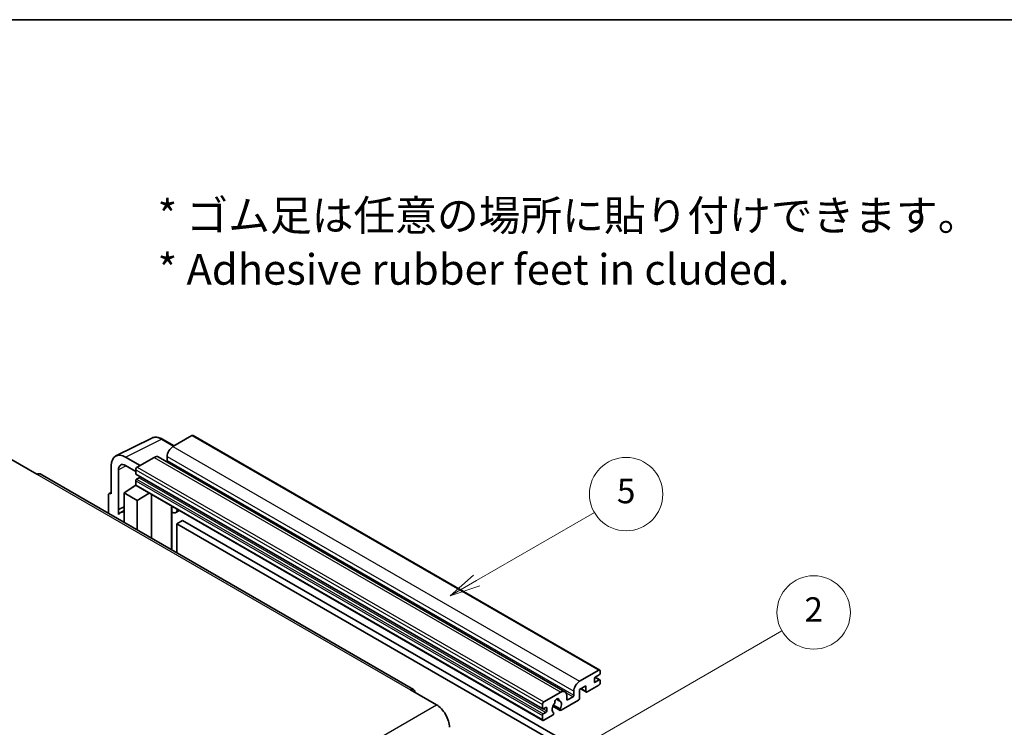
# Model space of a CAD drawing. Units: millimetres. Extents: x 0 to 12191, y 0 to 1546.
# Drawn here: x 256 to 497, y 669 to 843 of the extents above; entities that cross this region are included whole.
import ezdxf

# ---------------------------------------------------------------- set-up
doc = ezdxf.new("R2010")
doc.units = ezdxf.units.MM
doc.header["$LTSCALE"] = 3
for name, color, linetype, lineweight in [('Border (ISO)', 7, 'Continuous', 35), ('Symbol (ISO)', 7, 'Continuous', 18), ('Symbol (TK)', 100, 'Continuous', 18), ('Visible (ISO)', 7, 'Continuous', 35), ('Visible Narrow (ISO)', 7, 'Continuous', 25)]:
    doc.layers.add(name, color=color, linetype=linetype, lineweight=lineweight)
doc.styles.add('Note Text (TK)', font='txt')
doc.styles.add('Note Text (TK2)', font='txt')

# ---------------------------------------------------------------- blocks, each defined once
blk = doc.blocks.new('図面枠 tk図枠')
at = {"layer": 'Border (ISO)'}
blk.add_line((14.5, 289), (405.5, 289), dxfattribs=at)
blk = doc.blocks.new('バルーン5')
at = {"layer": 'Symbol (TK)', "color": 100}
for p, q in [((145.257, 229.291), (162.153, 239.046)), ((145.007, 229.724), (143.092, 228.041)), ((145.257, 229.291), (143.092, 228.041)), ((143.092, 228.041), (145.507, 228.858))]:
    blk.add_line(p, q, dxfattribs=at)
at = {"layer": 'Symbol (TK)'}
blk.add_circle((164.751, 240.546), 3, dxfattribs=at)
at = {"layer": 'Symbol (TK)', "color": 7, "insert": (164.751, 240.528), "char_height": 2, "attachment_point": 5, "style": 'Note Text (TK2)'}
blk.add_mtext('2', dxfattribs=at)
blk = doc.blocks.new('バルーン12')
at = {"layer": 'Symbol (TK)', "color": 100}
for p, q in [((137.21, 243.165), (146.827, 248.717)), ((136.96, 243.598), (135.045, 241.915)), ((137.21, 243.165), (135.045, 241.915)), ((135.045, 241.915), (137.46, 242.732))]:
    blk.add_line(p, q, dxfattribs=at)
at = {"layer": 'Symbol (TK)'}
blk.add_circle((149.425, 250.217), 3, dxfattribs=at)
at = {"layer": 'Symbol (TK)', "color": 7, "insert": (149.425, 250.211), "char_height": 2, "attachment_point": 5, "style": 'Note Text (TK2)'}
blk.add_mtext('5', dxfattribs=at)

msp = doc.modelspace()

# ---------------------------------------------------------------- linework, layer by layer
at = {"layer": 'Visible (ISO)'}
for p, q in [((298.595, 741.0402), (398.297, 683.4772)), ((279.6693, 736.0051), (288.4689, 740.3998)), ((293.9523, 738.4793), (291.1114, 740.1195)), ((298.345, 741.0154), (293.6781, 738.321)), ((253.974, 735.1979), (260.338, 731.5237)), ((285.6171, 733.667), (282.0794, 735.7094)), ((289.0819, 735.6674), (284.9099, 733.2587)), ((290.0819, 735.7664), (389.7839, 678.2034)), ((292.2639, 735.8715), (292.2639, 734.8917)), ((352.6583, 678.7298), (261.088, 731.5979)), ((278.546, 733.6694), (278.546, 726.7267)), ((280.3148, 722.846), (280.3148, 732.6457)), ((282.0815, 733.6657), (284.5564, 732.2368)), ((284.5564, 732.6463), (284.5564, 731.6665)), ((284.6185, 731.5292), (384.3206, 673.9662)), ((284.5564, 729.9519), (284.5564, 728.9721)), ((285.4049, 730.6867), (284.7685, 730.3193)), ((278.0635, 726.7861), (278.546, 727.0271)), ((278.546, 726.7267), (278.5456, 726.727)), ((281.728, 726.9309), (284.5882, 728.8212)), ((281.728, 726.9309), (281.728, 719.6814)), ((284.9099, 725.0937), (281.728, 726.9309)), ((283.9738, 728.4432), (284.5589, 728.9254)), ((283.9964, 728.4301), (283.9738, 728.4432)), ((283.9738, 728.4432), (283.9738, 728.4152)), ((284.6599, 728.7432), (384.362, 671.1802)), ((284.9099, 725.0937), (287.8431, 726.9054)), ((288.4455, 715.8031), (288.4455, 726.5576)), ((277.8389, 726.319), (277.8389, 721.9268)), ((284.9099, 717.8443), (284.9099, 725.0937)), ((280.3148, 722.846), (281.728, 723.5518)), ((280.3153, 722.8458), (280.3148, 722.846)), ((280.3153, 722.8458), (281.728, 723.5513)), ((280.3153, 721.6759), (280.3153, 722.8458)), ((281.728, 722.6177), (280.7672, 722.063)), ((293.3669, 723.4533), (293.5418, 723.6152)), ((293.3686, 723.4549), (293.3686, 712.9607)), ((295.2488, 722.6297), (294.3952, 722.1369)), ((296.0469, 720.2152), (294.6327, 719.3987)), ((294.6327, 712.2309), (294.6327, 719.3987)), ((294.6327, 719.3987), (392.567, 662.8563)), ((296.0469, 720.2152), (393.9812, 663.6728)), ((393.3801, 680.758), (398.047, 683.4524)), ((398.4006, 683.2483), (398.4006, 682.6767)), ((396.9864, 681.3704), (396.9864, 680.6355)), ((398.1885, 682.3093), (397.1985, 681.7378)), ((397.1985, 680.513), (398.1885, 681.0846)), ((397.2157, 681.7477), (398.3385, 681.0994)), ((398.4006, 680.9621), (398.4006, 680.3906)), ((351.9083, 678.6555), (358.2723, 674.9813)), ((391.9659, 677.3287), (391.9659, 678.3085)), ((394.9358, 679.6149), (393.3801, 678.7167)), ((393.3801, 678.7167), (393.3801, 676.5938)), ((393.6872, 678.894), (395.0186, 678.1254)), ((394.9358, 678.3085), (394.9358, 679.6149)), ((398.047, 679.7782), (395.2186, 678.1452)), ((384.612, 675.6957), (388.7839, 678.1044)), ((387.6752, 676.3464), (388.3649, 675.9483)), ((393.0973, 676.1039), (388.8374, 673.6445)), ((390.1981, 677.2879), (390.1981, 676.3081)), ((390.4103, 676.1856), (391.7538, 676.9613)), ((384.2584, 674.1035), (384.2584, 675.0833)), ((385.107, 674.3485), (384.4706, 673.9811)), ((385.3191, 673.4912), (385.3191, 674.226)), ((386.843, 674.6607), (388.6374, 673.6247)), ((388.5826, 673.9658), (386.9622, 674.9014)), ((384.2584, 671.4091), (384.2584, 672.3889)), ((384.4706, 672.7563), (385.107, 673.1237)), ((386.7505, 672.4397), (384.612, 671.205)), ((386.9622, 673.0801), (387.0053, 673.0552))]:
    msp.add_line(p, q, dxfattribs=at)
for centre, major_axis, ratio, start_param, end_param in [((298.345, 740.6072), (0.25, 0.433), 0.57735027, 0, 0.78539816), ((282.0837, 731.622), (-2.503, 4.3354), 0.5766475, 5.49839613, 7.06797448), ((293.6781, 736.688), (-1, -1.7321), 0.57735027, 3.92699082, 5.49778714), ((282.0837, 731.622), (-1.2515, 2.1677), 0.5766475, 5.49839613, 7.06797448), ((289.0819, 734.0344), (1, 1.7321), 0.57735027, 0, 0.78539816), ((292.0517, 734.7692), (-0.15, -0.2598), 0.57735027, 1.15447238, 2.35619449), ((260.338, 730.2989), (0.75, 1.299), 0.57735027, 0, 0.78539816), ((284.9099, 732.8505), (-0.25, -0.433), 0.57735027, 3.92699082, 5.49778714), ((284.7685, 731.789), (-0.15, -0.2598), 0.57735027, 5.49778714, 6.28318531), ((284.7685, 730.0744), (-0.15, -0.2598), 0.57735027, 3.92699082, 5.49778714), ((284.9099, 729.1762), (-0.25, -0.433), 0.57735027, 5.49778714, 6.28318531), ((285.4049, 730.9317), (-0.15, -0.2598), 0.57735027, 0.78539816, 1.99787491), ((278.5464, 725.9095), (-0.5006, 0.8671), 0.5766475, 5.49839613, 7.06797448), ((283.1422, 717.9494), (-2.375, 4.1136), 0.57735027, 5.93239267, 6.4981299), ((292.8686, 723.6734), (-0.4996, 0.2183), 0.0957488, 2.43291877, 3.09977496), ((293.3952, 723.869), (1, -1.7321), 0.57735027, 5.47896434, 6.96484411), ((398.047, 683.0442), (0.25, 0.433), 0.57735027, 5.49778714, 7.06858347), ((393.3801, 679.125), (1, 1.7321), 0.57735027, 0.78539816, 2.35619449), ((397.1985, 681.4928), (-0.15, -0.2598), 0.57735027, 3.92699082, 5.49778714), ((398.1885, 682.5543), (-0.15, -0.2598), 0.57735027, 0.78539816, 2.35619449), ((398.1885, 680.8396), (0.15, 0.2598), 0.57735027, 5.49778714, 7.06858347), ((351.9083, 677.4308), (0.75, 1.299), 0.57735027, 5.49778714, 7.06858347), ((388.7839, 676.4714), (1, 1.7321), 0.57735027, 5.49778714, 7.06858347), ((395.2186, 678.4718), (-0.2, -0.3464), 0.57735027, 5.49778714, 7.06858347), ((397.1985, 680.758), (-0.15, -0.2598), 0.57735027, 5.49778714, 7.06858347), ((398.047, 680.1864), (-0.25, -0.433), 0.57735027, 0.78539816, 2.35619449), ((387.794, 675.8182), (0.375, 0.6495), 0.57735027, 5.4356982, 8.70146874), ((388.535, 676.1928), (-0.15, -0.2598), 0.57735027, 5.4356982, 6.13813286), ((387.794, 674.471), (0.8105, 1.4038), 0.57735027, 4.68577258, 6.54718444), ((390.4103, 676.4305), (-0.15, -0.2598), 0.57735027, 5.49778714, 7.06858347), ((391.7538, 677.2062), (0.15, 0.2598), 0.57735027, 3.92699082, 5.49778714), ((393.0973, 676.4305), (-0.2, -0.3464), 0.57735027, 0.78539816, 2.35619449), ((358.2723, 671.307), (2.25, -3.8971), 0.57735027, 0.78539816, 2.35619449), ((384.612, 675.2875), (0.25, 0.433), 0.57735027, 0.78539816, 2.35619449), ((384.4706, 674.226), (-0.15, -0.2598), 0.57735027, 5.49778714, 7.06858347), ((385.107, 674.1035), (0.15, 0.2598), 0.57735027, 5.49778714, 7.06858347), ((385.107, 673.3687), (0.15, 0.2598), 0.57735027, 3.92699082, 5.49778714), ((387.794, 674.471), (-0.8105, -1.4038), 0.57735027, 4.44838985, 6.30980171), ((387.0529, 675.3371), (-0.15, -0.2598), 0.57735027, 1.71584878, 2.41828344), ((388.8374, 673.9711), (-0.2, -0.3464), 0.57735027, 5.04863368, 7.06858347), ((384.4706, 672.5114), (0.15, 0.2598), 0.57735027, 0.78539816, 2.35619449), ((384.612, 671.6132), (-0.25, -0.433), 0.57735027, 5.49778714, 7.06858347), ((386.7505, 672.7663), (0.2, 0.3464), 0.57735027, 3.92699082, 5.9469406)]:
    msp.add_ellipse(centre, major_axis=major_axis, ratio=ratio, start_param=start_param, end_param=end_param, dxfattribs=at)
msp.add_open_spline([(291.1114, 740.1195), (290.9335, 740.2222), (290.7534, 740.3107), (290.3916, 740.4565), (290.2097, 740.5137), (289.8467, 740.5936), (289.6655, 740.6162), (289.3078, 740.6231), (289.1312, 740.6073), (288.7892, 740.5344), (288.624, 740.4773), (288.4689, 740.3998)], degree=3, knots=[-0.784789176, -0.784789176, -0.784789176, -0.784789176, -0.634804167, -0.634804167, -0.484819157, -0.484819157, -0.334834148, -0.334834148, -0.184849139, -0.184849139, -0.03486413, -0.03486413, -0.03486413, -0.03486413], dxfattribs=at)
at = {"layer": 'Visible Narrow (ISO)'}
for p, q in [((282.0794, 735.7094), (290.8737, 740.1016)), ((290.8737, 740.1016), (293.8179, 738.4017)), ((298.345, 741.0154), (398.047, 683.4524)), ((293.6781, 738.321), (393.3801, 680.758)), ((289.0819, 735.6674), (388.7839, 678.1044)), ((292.2639, 735.8715), (391.9659, 678.3085)), ((292.2639, 734.8917), (391.9659, 677.3287)), ((260.338, 731.5237), (351.9083, 678.6555)), ((282.2094, 733.5919), (280.3148, 732.6457)), ((284.5564, 732.6463), (384.2584, 675.0833)), ((284.5564, 731.6665), (384.2584, 674.1035)), ((284.9099, 733.2587), (384.612, 675.6957)), ((284.5564, 729.9519), (384.2584, 672.3889)), ((284.5564, 728.9721), (384.2584, 671.4091)), ((284.7685, 730.3193), (384.4706, 672.7563)), ((285.4049, 730.6867), (385.107, 673.1237)), ((278.5456, 726.727), (278.546, 726.7272)), ((293.2343, 723.4765), (293.4447, 723.6713)), ((293.2343, 723.4765), (293.2343, 713.0383)), ((397.1369, 681.6917), (398.1885, 681.0846)), ((393.8044, 678.9617), (394.9358, 678.3085)), ((396.9864, 680.6355), (397.1985, 680.513)), ((387.7611, 676.4104), (388.3233, 676.0858)), ((390.0364, 677.9528), (391.7538, 676.9613)), ((390.1981, 676.3081), (390.4103, 676.1856)), ((266.7019, 622.1131), (358.2723, 674.9813)), ((384.4706, 673.9811), (385.3191, 673.4912)), ((385.107, 674.3485), (385.3191, 674.226))]:
    msp.add_line(p, q, dxfattribs=at)
for centre, major_axis, ratio, start_param, end_param in [((290.8653, 736.0077), (-2.4763, 4.3494), 0.57677384, 5.50187364, 6.25179868), ((290.8614, 739.6864), (0.25, 0.433), 0.57735027, 0, 0.75049158)]:
    msp.add_ellipse(centre, major_axis=major_axis, ratio=ratio, start_param=start_param, end_param=end_param, dxfattribs=at)

# ---------------------------------------------------------------- block references
at = {"xscale": 3, "yscale": 3, "zscale": 3}
msp.add_blockref('図面枠 tk図枠', (-43.5, -24), dxfattribs=at)
at = {"layer": 'Symbol (TK)', "xscale": 3, "yscale": 3, "zscale": 3}
for name in ['バルーン12', 'バルーン5']:
    msp.add_blockref(name, (-43.5, -24), dxfattribs=at)

# ---------------------------------------------------------------- texts
at = {"layer": 'Symbol (ISO)', "color": 7, "insert": (289.9255, 788.3782), "char_height": 7.5, "width": 208.464918, "attachment_point": 4, "line_spacing_factor": 1.058182, "style": 'Note Text (TK)'}
msp.add_mtext('{\\fＭＳ Ｐゴシック|b0|i0;* ゴム足は任意の場所に貼り付けできます。\\P\\fＭＳ Ｐゴシック|b0|i0;* Adhesive rubber feet in cluded.}', dxfattribs=at)

doc.saveas('drawing.dxf')
